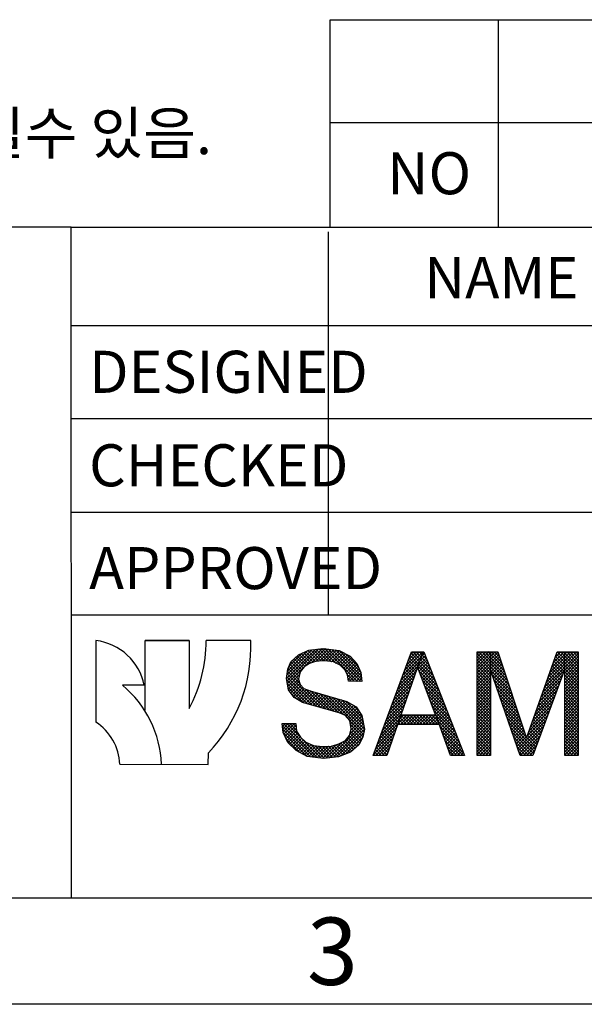
# Model space of a CAD drawing. Extents: x 1 to 2694, y 5 to 1901.
# Drawn here: x 1564 to 1774, y 5 to 371 of the extents above; entities that cross this region are included whole.
import ezdxf

# ---------------------------------------------------------------- set-up
doc = ezdxf.new("R2010")
doc.units = 0
doc.header["$LTSCALE"] = 5
doc.header["$MEASUREMENT"] = 0
doc.layers.get('0').update_dxf_attribs({"color": 3, "linetype": 'CONTINUOUS'})
for name, color, linetype in [('DIM', 2, 'CONTINUOUS'), ('LOGO', 5, 'CONTINUOUS'), ('NEEDLE', 2, 'CONTINUOUS'), ('THIN', 2, 'CONTINUOUS')]:
    doc.layers.add(name, color=color, linetype=linetype)
doc.styles.add('ROMANS', font='romans.shx')

# ---------------------------------------------------------------- blocks, each defined once
blk = doc.blocks.new('*X5')
at = {"color": 0}
for p, q in [((434.762, 22.165), (435.427, 22.83)), ((434.762, 22.342), (435.25, 22.83)), ((434.762, 22.519), (435.073, 22.83)), ((434.762, 22.696), (434.896, 22.83)), ((434.762, 21.988), (435.516, 22.743)), ((435.516, 21.982), (434.762, 22.736)), ((435.516, 22.159), (434.845, 22.83)), ((435.516, 22.336), (435.022, 22.83)), ((435.516, 22.512), (435.199, 22.83)), ((435.516, 22.689), (435.375, 22.83)), ((435.516, 22.566), (435.78, 22.83)), ((435.516, 22.743), (435.603, 22.83)), ((435.516, 22.389), (435.939, 22.811)), ((436.121, 22.261), (435.552, 22.83)), ((436.033, 22.525), (435.729, 22.83)), ((435.946, 22.79), (435.906, 22.83)), ((439.062, 22.223), (439.658, 22.819)), ((439.161, 22.498), (439.481, 22.819)), ((439.259, 22.773), (439.304, 22.819)), ((439.692, 22.403), (439.276, 22.819)), ((439.692, 22.579), (439.453, 22.819)), ((439.692, 22.756), (439.629, 22.819)), ((439.692, 22.145), (440.365, 22.819)), ((439.692, 22.322), (440.188, 22.819)), ((439.692, 22.499), (440.012, 22.819)), ((439.692, 22.676), (439.835, 22.819)), ((440.457, 21.991), (439.692, 22.756)), ((439.692, 21.968), (440.457, 22.734)), ((440.457, 22.168), (439.806, 22.819)), ((440.457, 22.344), (439.983, 22.819)), ((440.457, 22.521), (440.16, 22.819)), ((440.457, 22.698), (440.336, 22.819)), ((434.762, 21.812), (435.516, 22.566)), ((435.516, 21.805), (434.762, 22.559)), ((434.762, 21.635), (435.516, 22.389)), ((435.516, 21.628), (434.762, 22.382)), ((434.762, 21.458), (435.516, 22.212)), ((435.516, 21.452), (434.762, 22.206)), ((436.208, 21.997), (435.516, 22.689)), ((435.516, 22.212), (435.983, 22.679)), ((435.516, 22.035), (436.027, 22.546)), ((436.296, 21.733), (435.516, 22.512)), ((435.516, 21.859), (436.071, 22.413)), ((436.383, 21.468), (435.516, 22.336)), ((435.551, 21.717), (436.115, 22.28)), ((438.767, 21.398), (439.692, 22.322)), ((438.866, 21.673), (439.692, 22.499)), ((438.964, 21.948), (439.692, 22.676)), ((439.647, 21.74), (439.089, 22.298)), ((439.692, 21.872), (439.136, 22.428)), ((439.692, 22.049), (439.182, 22.558)), ((439.692, 22.226), (439.229, 22.689)), ((440.457, 21.814), (439.692, 22.579)), ((439.692, 21.792), (440.457, 22.557)), ((440.457, 21.637), (439.692, 22.403)), ((439.692, 21.615), (440.457, 22.38)), ((440.457, 21.46), (439.692, 22.226)), ((439.692, 21.438), (440.457, 22.203)), ((434.762, 21.281), (435.516, 22.035)), ((435.516, 21.275), (434.762, 22.029)), ((434.762, 21.105), (435.516, 21.859)), ((435.516, 21.098), (434.762, 21.852)), ((434.762, 20.928), (435.516, 21.682)), ((435.516, 20.921), (434.762, 21.675)), ((436.471, 21.204), (435.516, 22.159)), ((436.558, 20.94), (435.516, 21.982)), ((436.646, 20.675), (435.523, 21.799)), ((435.597, 21.586), (436.158, 22.147)), ((435.642, 21.454), (436.202, 22.015)), ((435.688, 21.323), (436.246, 21.882)), ((435.733, 21.192), (436.29, 21.749)), ((438.472, 20.572), (439.65, 21.75)), ((438.571, 20.847), (439.692, 21.968)), ((438.669, 21.123), (439.692, 22.145)), ((439.408, 21.095), (438.856, 21.647)), ((439.456, 21.224), (438.903, 21.777)), ((439.504, 21.353), (438.95, 21.907)), ((439.551, 21.482), (438.996, 22.037)), ((439.599, 21.611), (439.043, 22.168)), ((440.457, 21.284), (439.692, 22.049)), ((439.692, 21.261), (440.457, 22.027)), ((440.457, 21.107), (439.692, 21.872)), ((439.692, 21.085), (440.457, 21.85)), ((440.457, 20.93), (439.692, 21.695)), ((439.692, 20.908), (440.457, 21.673)), ((434.762, 20.751), (435.516, 21.505)), ((435.516, 20.745), (434.762, 21.499)), ((434.762, 20.574), (435.516, 21.328)), ((435.516, 20.568), (434.762, 21.322)), ((434.762, 20.397), (435.516, 21.152)), ((435.516, 20.391), (434.762, 21.145)), ((436.734, 20.411), (435.617, 21.528)), ((436.821, 20.147), (435.711, 21.257)), ((435.779, 21.061), (436.334, 21.616)), ((435.825, 20.93), (436.378, 21.483)), ((435.87, 20.798), (436.422, 21.351)), ((435.916, 20.667), (436.466, 21.218)), ((435.961, 20.536), (436.51, 21.085)), ((438.276, 20.022), (439.443, 21.189)), ((438.374, 20.297), (439.547, 21.47)), ((439.217, 20.579), (438.67, 21.126)), ((439.265, 20.708), (438.717, 21.256)), ((439.313, 20.837), (438.763, 21.386)), ((439.36, 20.966), (438.81, 21.517)), ((440.457, 20.753), (439.692, 21.519)), ((439.692, 20.731), (440.457, 21.496)), ((440.457, 20.577), (439.692, 21.342)), ((439.692, 20.554), (440.457, 21.32)), ((440.457, 20.4), (439.692, 21.165)), ((439.692, 20.377), (440.457, 21.143)), ((434.762, 20.221), (435.516, 20.975)), ((435.516, 20.214), (434.762, 20.968)), ((434.762, 20.044), (435.516, 20.798)), ((435.516, 20.037), (434.762, 20.792)), ((434.762, 19.867), (435.516, 20.621)), ((435.516, 19.861), (434.762, 20.615)), ((436.909, 19.882), (435.805, 20.986)), ((436.996, 19.618), (435.899, 20.715)), ((436.007, 20.405), (436.554, 20.952)), ((436.052, 20.274), (436.598, 20.819)), ((436.098, 20.142), (436.642, 20.687)), ((436.144, 20.011), (436.686, 20.554)), ((438.079, 19.472), (439.236, 20.628)), ((438.177, 19.747), (439.339, 20.909)), ((439.026, 20.063), (438.484, 20.605)), ((439.074, 20.192), (438.531, 20.735)), ((439.122, 20.321), (438.577, 20.865)), ((439.17, 20.45), (438.624, 20.996)), ((440.457, 20.223), (439.692, 20.988)), ((439.692, 20.201), (440.457, 20.966)), ((440.457, 20.046), (439.692, 20.812)), ((439.692, 20.024), (440.457, 20.789)), ((440.457, 19.869), (439.692, 20.635)), ((439.692, 19.847), (440.457, 20.612)), ((434.762, 19.69), (435.516, 20.444)), ((435.516, 19.684), (434.762, 20.438)), ((434.762, 19.514), (435.516, 20.268)), ((435.516, 19.507), (434.762, 20.261)), ((434.762, 19.337), (435.516, 20.091)), ((435.516, 19.33), (434.762, 20.084)), ((437.084, 19.354), (435.993, 20.444)), ((437.171, 19.09), (436.087, 20.173)), ((436.189, 19.88), (436.73, 20.421)), ((436.235, 19.749), (436.774, 20.288)), ((436.28, 19.618), (436.818, 20.155)), ((436.326, 19.486), (436.862, 20.023)), ((437.882, 18.922), (439.028, 20.068)), ((437.981, 19.197), (439.132, 20.348)), ((438.836, 19.546), (438.298, 20.084)), ((438.883, 19.675), (438.344, 20.214)), ((438.931, 19.804), (438.391, 20.345)), ((438.979, 19.934), (438.438, 20.475)), ((440.457, 19.693), (439.692, 20.458)), ((439.692, 19.67), (440.457, 20.436)), ((440.457, 19.516), (439.692, 20.281)), ((439.692, 19.494), (440.457, 20.259)), ((440.457, 19.339), (439.692, 20.104)), ((439.692, 19.317), (440.457, 20.082)), ((434.762, 19.16), (435.516, 19.914)), ((435.516, 19.154), (434.762, 19.908)), ((434.762, 18.983), (435.516, 19.737)), ((435.516, 18.977), (434.762, 19.731)), ((434.762, 18.806), (435.516, 19.561)), ((435.516, 18.8), (434.762, 19.554)), ((437.259, 18.825), (436.181, 19.902)), ((437.346, 18.561), (436.276, 19.632)), ((436.372, 19.355), (436.906, 19.89)), ((436.417, 19.224), (436.95, 19.757)), ((436.463, 19.093), (436.994, 19.624)), ((436.508, 18.962), (437.038, 19.491)), ((437.686, 18.371), (438.821, 19.507)), ((437.784, 18.646), (438.925, 19.787)), ((438.597, 18.901), (438.065, 19.433)), ((438.645, 19.03), (438.112, 19.563)), ((438.693, 19.159), (438.158, 19.693)), ((438.74, 19.288), (438.205, 19.824)), ((438.788, 19.417), (438.251, 19.954)), ((440.457, 19.162), (439.692, 19.928)), ((439.692, 19.14), (440.457, 19.905)), ((440.457, 18.986), (439.692, 19.751)), ((439.692, 18.963), (440.457, 19.729)), ((440.457, 18.809), (439.692, 19.574)), ((439.692, 18.786), (440.457, 19.552)), ((434.762, 18.63), (435.516, 19.384)), ((435.516, 18.623), (434.762, 19.377)), ((434.762, 18.453), (435.516, 19.207)), ((435.516, 18.446), (434.762, 19.201)), ((434.762, 18.276), (435.516, 19.03)), ((435.516, 18.27), (434.762, 19.024)), ((434.762, 18.099), (435.516, 18.853)), ((437.434, 18.297), (436.37, 19.361)), ((437.521, 18.032), (436.464, 19.09)), ((436.554, 18.831), (437.082, 19.359)), ((436.599, 18.699), (437.126, 19.226)), ((436.645, 18.568), (437.17, 19.093)), ((436.691, 18.437), (437.214, 18.96)), ((437.055, 17.387), (438.614, 18.946)), ((437.587, 18.096), (438.717, 19.226)), ((438.406, 18.385), (437.879, 18.912)), ((438.454, 18.514), (437.926, 19.042)), ((438.502, 18.643), (437.972, 19.172)), ((438.549, 18.772), (438.019, 19.303)), ((440.457, 18.632), (439.692, 19.397)), ((439.692, 18.61), (440.457, 19.375)), ((440.457, 18.455), (439.692, 19.221)), ((439.692, 18.433), (440.457, 19.198)), ((440.457, 18.278), (439.692, 19.044)), ((439.692, 18.256), (440.457, 19.021)), ((440.457, 18.102), (439.692, 18.867)), ((435.516, 18.093), (434.762, 18.847)), ((434.762, 17.923), (435.516, 18.677)), ((435.516, 17.916), (434.762, 18.67)), ((434.762, 17.746), (435.516, 18.5)), ((435.516, 17.739), (434.762, 18.493)), ((434.762, 17.569), (435.516, 18.323)), ((435.516, 17.563), (434.762, 18.317)), ((438.025, 17.352), (436.558, 18.819)), ((437.977, 17.223), (436.652, 18.548)), ((436.736, 18.306), (437.258, 18.827)), ((436.782, 18.175), (437.302, 18.695)), ((436.827, 18.043), (437.346, 18.562)), ((436.873, 17.912), (437.39, 18.429)), ((436.919, 17.781), (437.434, 18.296)), ((437.101, 17.256), (438.51, 18.665)), ((437.146, 17.125), (438.406, 18.385)), ((438.215, 17.868), (437.693, 18.391)), ((438.263, 17.998), (437.739, 18.521)), ((438.311, 18.127), (437.786, 18.652)), ((438.359, 18.256), (437.832, 18.782)), ((439.692, 18.079), (440.457, 18.845)), ((440.457, 17.925), (439.692, 18.69)), ((439.692, 17.903), (440.457, 18.668)), ((440.457, 17.748), (439.692, 18.513)), ((439.692, 17.726), (440.457, 18.491)), ((440.457, 17.571), (439.692, 18.337)), ((439.692, 17.549), (440.457, 18.314)), ((434.762, 17.392), (435.516, 18.146)), ((435.516, 17.386), (434.762, 18.14)), ((434.762, 17.215), (435.516, 17.97)), ((435.516, 17.209), (434.762, 17.963)), ((434.762, 17.039), (435.516, 17.793)), ((435.516, 17.032), (434.762, 17.786)), ((437.929, 17.094), (436.746, 18.277)), ((437.856, 16.991), (436.84, 18.006)), ((436.964, 17.65), (437.478, 18.163)), ((437.01, 17.519), (437.522, 18.031)), ((437.192, 16.994), (438.303, 18.104)), ((437.366, 16.991), (438.199, 17.824)), ((438.072, 17.481), (437.553, 18)), ((438.12, 17.61), (437.6, 18.131)), ((438.168, 17.739), (437.646, 18.261)), ((440.457, 17.395), (439.692, 18.16)), ((439.692, 17.372), (440.457, 18.138)), ((440.457, 17.218), (439.692, 17.983)), ((439.692, 17.195), (440.457, 17.961)), ((440.457, 17.041), (439.692, 17.806)), ((439.692, 17.019), (440.457, 17.784)), ((435.381, 16.991), (434.762, 17.61)), ((435.204, 16.991), (434.762, 17.433)), ((435.027, 16.991), (434.762, 17.256)), ((434.891, 16.991), (435.516, 17.616)), ((435.068, 16.991), (435.516, 17.439)), ((435.244, 16.991), (435.516, 17.262)), ((437.679, 16.991), (436.934, 17.735)), ((437.502, 16.991), (437.029, 17.464)), ((437.325, 16.991), (437.123, 17.193)), ((437.542, 16.991), (438.095, 17.544)), ((437.719, 16.991), (437.992, 17.263)), ((440.331, 16.991), (439.692, 17.63)), ((440.154, 16.991), (439.692, 17.453)), ((439.977, 16.991), (439.692, 17.276)), ((439.84, 16.991), (440.457, 17.607)), ((440.017, 16.991), (440.457, 17.43)), ((440.194, 16.991), (440.457, 17.254)), ((434.851, 16.991), (434.762, 17.079)), ((435.421, 16.991), (435.516, 17.086)), ((439.8, 16.991), (439.692, 17.099)), ((440.371, 16.991), (440.457, 17.077))]:
    blk.add_line(p, q, dxfattribs=at)
blk = doc.blocks.new('*X4')
at = {"color": 0}
for p, q in [((430.698, 21.813), (431.703, 22.819)), ((430.802, 22.094), (431.526, 22.819)), ((430.906, 22.375), (431.349, 22.819)), ((431.01, 22.656), (431.173, 22.819)), ((431.515, 22.271), (431.042, 22.743)), ((431.561, 22.402), (431.144, 22.819)), ((431.606, 22.533), (431.321, 22.819)), ((431.652, 22.664), (431.498, 22.819)), ((431.698, 22.795), (431.674, 22.819)), ((431.81, 22.682), (431.698, 22.795)), ((430.489, 21.251), (431.518, 22.28)), ((430.593, 21.532), (431.613, 22.552)), ((431.332, 21.746), (430.851, 22.227)), ((431.378, 21.878), (430.899, 22.356)), ((431.424, 22.009), (430.947, 22.485)), ((431.469, 22.14), (430.995, 22.614)), ((431.424, 22.009), (431.891, 22.477)), ((431.454, 21.863), (431.941, 22.35)), ((431.503, 21.734), (431.991, 22.223)), ((432.269, 21.517), (431.515, 22.271)), ((431.518, 22.28), (431.842, 22.603)), ((432.154, 21.808), (431.561, 22.402)), ((432.04, 22.1), (431.606, 22.533)), ((431.613, 22.552), (431.792, 22.73)), ((431.925, 22.391), (431.652, 22.664)), ((430.281, 20.689), (431.329, 21.738)), ((430.385, 20.97), (431.424, 22.009)), ((431.149, 21.222), (430.66, 21.712)), ((431.195, 21.353), (430.708, 21.841)), ((431.241, 21.484), (430.756, 21.97)), ((431.287, 21.615), (430.803, 22.098)), ((432.498, 20.934), (431.424, 22.009)), ((432.383, 21.226), (431.469, 22.14)), ((432.612, 20.643), (431.491, 21.764)), ((431.551, 21.606), (432.041, 22.096)), ((431.599, 21.477), (432.091, 21.969)), ((431.647, 21.348), (432.141, 21.842)), ((431.695, 21.22), (432.191, 21.715)), ((430.073, 20.127), (431.14, 21.195)), ((430.177, 20.408), (431.235, 21.466)), ((430.967, 20.698), (430.469, 21.196)), ((431.012, 20.829), (430.516, 21.325)), ((431.058, 20.96), (430.564, 21.454)), ((431.104, 21.091), (430.612, 21.583)), ((432.727, 20.352), (431.597, 21.481)), ((432.841, 20.06), (431.703, 21.198)), ((431.744, 21.091), (432.241, 21.588)), ((431.792, 20.963), (432.291, 21.462)), ((431.84, 20.834), (432.34, 21.335)), ((431.888, 20.706), (432.39, 21.208)), ((431.937, 20.577), (432.44, 21.081)), ((429.864, 19.565), (430.951, 20.652)), ((429.968, 19.846), (431.045, 20.924)), ((430.738, 20.042), (430.23, 20.551)), ((430.784, 20.173), (430.277, 20.68)), ((430.83, 20.304), (430.325, 20.809)), ((430.875, 20.436), (430.373, 20.938)), ((430.921, 20.567), (430.421, 21.067)), ((432.956, 19.769), (431.81, 20.916)), ((433.071, 19.478), (431.916, 20.633)), ((431.985, 20.449), (432.49, 20.954)), ((432.033, 20.32), (432.54, 20.827)), ((432.081, 20.192), (432.59, 20.7)), ((432.129, 20.063), (432.64, 20.573)), ((429.656, 19.004), (430.762, 20.109)), ((429.76, 19.284), (430.856, 20.381)), ((430.556, 19.518), (430.038, 20.035)), ((430.601, 19.649), (430.086, 20.164)), ((430.647, 19.78), (430.134, 20.293)), ((430.693, 19.911), (430.182, 20.422)), ((433.185, 19.186), (432.022, 20.35)), ((433.3, 18.895), (432.128, 20.067)), ((432.178, 19.934), (432.69, 20.446)), ((432.226, 19.806), (432.74, 20.32)), ((432.274, 19.677), (432.789, 20.193)), ((432.322, 19.549), (432.839, 20.066)), ((429.447, 18.442), (430.573, 19.567)), ((429.552, 18.723), (430.667, 19.838)), ((430.373, 18.994), (429.847, 19.519)), ((430.419, 19.125), (429.895, 19.648)), ((430.464, 19.256), (429.943, 19.777)), ((430.51, 19.387), (429.991, 19.906)), ((433.414, 18.604), (432.234, 19.784)), ((433.529, 18.312), (432.34, 19.501)), ((432.371, 19.42), (432.889, 19.939)), ((432.419, 19.292), (432.939, 19.812)), ((432.477, 19.173), (432.989, 19.685)), ((432.524, 19.043), (433.039, 19.558)), ((432.571, 18.913), (433.089, 19.431)), ((429.239, 17.88), (430.383, 19.024)), ((429.343, 18.161), (430.478, 19.295)), ((430.144, 18.338), (429.608, 18.875)), ((430.19, 18.469), (429.656, 19.003)), ((430.236, 18.6), (429.704, 19.132)), ((430.281, 18.731), (429.751, 19.261)), ((430.327, 18.862), (429.799, 19.39)), ((430.289, 18.753), (430.822, 19.286)), ((430.455, 18.734), (430.327, 18.862)), ((430.632, 18.734), (430.373, 18.994)), ((430.383, 19.024), (430.645, 19.286)), ((430.809, 18.734), (430.419, 19.125)), ((430.447, 18.734), (430.999, 19.286)), ((430.985, 18.734), (430.464, 19.256)), ((431.162, 18.734), (430.611, 19.286)), ((430.624, 18.734), (431.175, 19.286)), ((431.339, 18.734), (430.788, 19.286)), ((430.801, 18.734), (431.352, 19.286)), ((431.516, 18.734), (430.964, 19.286)), ((430.978, 18.734), (431.529, 19.286)), ((431.693, 18.734), (431.141, 19.286)), ((431.155, 18.734), (431.706, 19.286)), ((431.869, 18.734), (431.318, 19.286)), ((431.331, 18.734), (431.883, 19.286)), ((432.046, 18.734), (431.495, 19.286)), ((431.508, 18.734), (432.059, 19.286)), ((432.223, 18.734), (431.672, 19.286)), ((431.685, 18.734), (432.236, 19.286)), ((432.4, 18.734), (431.848, 19.286)), ((431.862, 18.734), (432.413, 19.286)), ((432.576, 18.734), (432.025, 19.286)), ((432.038, 18.734), (432.477, 19.173)), ((432.569, 18.919), (432.202, 19.286)), ((432.215, 18.734), (432.524, 19.043)), ((432.469, 19.195), (432.379, 19.286)), ((432.392, 18.734), (432.571, 18.913)), ((433.643, 18.021), (432.469, 19.195)), ((433.758, 17.73), (432.569, 18.919)), ((432.617, 18.783), (433.139, 19.304)), ((432.664, 18.653), (433.189, 19.178)), ((432.711, 18.523), (433.238, 19.051)), ((432.757, 18.393), (433.288, 18.924)), ((429.031, 17.318), (430.194, 18.481)), ((429.135, 17.599), (430.289, 18.753)), ((429.962, 17.814), (429.417, 18.359)), ((430.007, 17.945), (429.465, 18.488)), ((430.053, 18.076), (429.512, 18.617)), ((430.099, 18.207), (429.56, 18.746)), ((432.569, 18.734), (432.617, 18.783)), ((433.872, 17.438), (432.668, 18.643)), ((433.987, 17.147), (432.767, 18.368)), ((432.804, 18.263), (433.338, 18.797)), ((432.851, 18.133), (433.388, 18.67)), ((432.898, 18.003), (433.438, 18.543)), ((432.944, 17.873), (433.488, 18.416)), ((428.927, 17.037), (430.1, 18.21)), ((429.057, 16.991), (430.005, 17.939)), ((429.779, 17.289), (429.225, 17.843)), ((429.825, 17.42), (429.273, 17.972)), ((429.87, 17.552), (429.321, 18.101)), ((429.916, 17.683), (429.369, 18.23)), ((433.978, 16.979), (432.866, 18.092)), ((433.801, 16.979), (432.965, 17.816)), ((432.991, 17.743), (433.538, 18.289)), ((433.038, 17.613), (433.588, 18.163)), ((433.084, 17.482), (433.638, 18.036)), ((433.131, 17.352), (433.688, 17.909)), ((433.178, 17.222), (433.737, 17.782)), ((429.194, 16.991), (428.986, 17.198)), ((429.371, 16.991), (429.034, 17.327)), ((429.547, 16.991), (429.082, 17.456)), ((429.688, 17.027), (429.13, 17.585)), ((429.733, 17.158), (429.178, 17.714)), ((429.234, 16.991), (429.911, 17.667)), ((429.411, 16.991), (429.816, 17.396)), ((433.624, 16.979), (433.064, 17.54)), ((433.448, 16.979), (433.163, 17.264)), ((433.225, 17.092), (433.787, 17.655)), ((433.288, 16.979), (433.837, 17.528)), ((433.465, 16.979), (433.887, 17.401)), ((433.642, 16.979), (433.937, 17.274)), ((429.017, 16.991), (428.939, 17.069)), ((429.587, 16.991), (429.721, 17.125)), ((433.271, 16.979), (433.262, 16.988)), ((433.819, 16.979), (433.987, 17.147)), ((433.996, 16.979), (434.037, 17.021))]:
    blk.add_line(p, q, dxfattribs=at)
blk = doc.blocks.new('*X3')
at = {"color": 0}
for p, q in [((424.024, 21.327), (425.661, 22.963)), ((424.053, 21.178), (425.861, 22.987)), ((424.056, 21.536), (425.46, 22.94)), ((424.088, 21.744), (425.243, 22.899)), ((424.171, 22.004), (424.927, 22.76)), ((425.401, 22.197), (424.866, 22.733)), ((425.536, 22.24), (424.988, 22.787)), ((425.062, 22.011), (426.061, 23.011)), ((425.67, 22.282), (425.111, 22.841)), ((425.83, 22.299), (425.234, 22.895)), ((425.99, 22.316), (425.376, 22.93)), ((425.436, 22.208), (426.231, 23.004)), ((426.161, 22.322), (425.534, 22.949)), ((425.689, 22.284), (426.387, 22.983)), ((426.362, 22.297), (425.692, 22.967)), ((426.567, 22.269), (425.85, 22.986)), ((425.886, 22.305), (426.543, 22.962)), ((426.836, 22.176), (426.008, 23.004)), ((426.08, 22.322), (426.699, 22.941)), ((428.028, 21.162), (426.179, 23.011)), ((426.248, 22.313), (426.855, 22.92)), ((428.209, 21.157), (426.383, 22.983)), ((426.403, 22.292), (427.01, 22.898)), ((426.559, 22.27), (427.126, 22.838)), ((428.268, 21.276), (426.587, 22.956)), ((426.706, 22.241), (427.242, 22.777)), ((428.244, 21.475), (426.791, 22.929)), ((428.215, 21.682), (426.995, 22.902)), ((424.824, 21.714), (424.278, 22.26)), ((424.899, 21.816), (424.369, 22.346)), ((424.973, 21.918), (424.46, 22.431)), ((425.059, 22.009), (424.552, 22.516)), ((425.169, 22.076), (424.643, 22.602)), ((425.278, 22.144), (424.743, 22.679)), ((426.824, 22.182), (427.358, 22.716)), ((426.942, 22.124), (427.474, 22.655)), ((427.059, 22.063), (427.59, 22.595)), ((427.147, 21.975), (427.684, 22.511)), ((427.236, 21.887), (427.767, 22.419)), ((427.323, 21.797), (427.851, 22.326)), ((428.07, 22.004), (427.357, 22.717)), ((427.383, 21.681), (427.935, 22.233)), ((424.08, 21.029), (424.986, 21.935)), ((424.789, 21.042), (424.088, 21.743)), ((424.714, 21.294), (424.122, 21.886)), ((424.748, 21.436), (424.174, 22.01)), ((424.782, 21.579), (424.226, 22.135)), ((427.443, 21.564), (428.012, 22.132)), ((427.481, 21.425), (428.067, 22.011)), ((427.503, 21.27), (428.122, 21.889)), ((427.583, 21.173), (428.177, 21.767)), ((427.755, 21.169), (428.226, 21.639)), ((425.486, 19.814), (424.037, 21.263)), ((425.732, 19.745), (424.041, 21.436)), ((425.978, 19.676), (424.064, 21.59)), ((424.107, 20.879), (424.774, 21.547)), ((424.134, 20.73), (424.719, 21.314)), ((424.195, 20.614), (424.748, 21.167)), ((427.847, 21.166), (427.438, 21.575)), ((427.665, 21.171), (427.492, 21.344)), ((427.927, 21.164), (428.244, 21.481)), ((428.1, 21.16), (428.262, 21.322)), ((428.272, 21.155), (428.28, 21.164)), ((425.24, 19.884), (424.076, 21.047)), ((424.994, 19.953), (424.116, 20.831)), ((424.27, 20.512), (424.792, 21.034)), ((424.346, 20.411), (424.86, 20.925)), ((424.421, 20.31), (424.946, 20.835)), ((424.515, 20.227), (425.041, 20.753)), ((424.625, 20.16), (425.168, 20.703)), ((424.734, 20.093), (425.296, 20.654)), ((424.844, 20.025), (425.427, 20.609)), ((424.958, 19.963), (425.564, 20.569)), ((425.096, 19.924), (425.701, 20.529)), ((426.223, 19.607), (425.101, 20.729)), ((426.469, 19.538), (425.388, 20.62)), ((426.715, 19.469), (425.637, 20.548)), ((424.588, 20.182), (424.307, 20.463)), ((425.234, 19.885), (425.838, 20.489)), ((425.372, 19.846), (425.975, 20.449)), ((425.51, 19.808), (426.112, 20.41)), ((425.648, 19.769), (426.249, 20.37)), ((425.786, 19.73), (426.386, 20.33)), ((426.961, 19.4), (425.886, 20.475)), ((425.924, 19.691), (426.523, 20.29)), ((426.062, 19.653), (426.66, 20.251)), ((427.269, 19.269), (426.135, 20.403)), ((426.2, 19.614), (426.797, 20.211)), ((426.338, 19.575), (426.934, 20.171)), ((428.387, 18.328), (426.384, 20.331)), ((426.476, 19.536), (427.071, 20.131)), ((426.614, 19.498), (427.208, 20.091)), ((428.418, 18.474), (426.633, 20.258)), ((426.752, 19.459), (427.345, 20.052)), ((428.381, 18.687), (426.882, 20.186)), ((426.89, 19.42), (427.472, 20.002)), ((428.343, 18.902), (427.131, 20.114)), ((428.304, 19.118), (427.38, 20.041)), ((427.025, 19.378), (427.585, 19.938)), ((427.147, 19.323), (427.697, 19.873)), ((427.27, 19.269), (427.809, 19.809)), ((427.378, 19.201), (427.922, 19.744)), ((427.46, 19.106), (428.006, 19.652)), ((427.542, 19.011), (428.077, 19.546)), ((427.604, 18.896), (428.148, 19.441)), ((428.129, 19.47), (427.764, 19.835)), ((428.356, 18.182), (427.596, 18.942)), ((427.601, 18.187), (428.339, 18.924)), ((427.63, 18.746), (428.22, 19.335)), ((427.655, 18.416), (428.312, 19.074)), ((427.656, 18.595), (428.285, 19.224)), ((425.582, 16.89), (423.794, 18.678)), ((423.801, 18.628), (423.955, 18.782)), ((423.822, 18.473), (424.131, 18.782)), ((425.379, 16.916), (423.822, 18.473)), ((423.843, 18.318), (424.308, 18.782)), ((425.785, 16.864), (423.866, 18.782)), ((423.892, 18.19), (424.485, 18.782)), ((423.949, 18.07), (424.566, 18.686)), ((424.006, 17.95), (424.584, 18.528)), ((425.988, 16.838), (424.043, 18.782)), ((424.063, 17.83), (424.602, 18.37)), ((424.598, 18.404), (424.22, 18.782)), ((424.575, 18.604), (424.397, 18.782)), ((426.452, 16.86), (428.366, 18.774)), ((426.652, 16.883), (428.393, 18.624)), ((426.851, 16.906), (428.418, 18.472)), ((428.325, 18.036), (427.633, 18.728)), ((428.21, 17.797), (427.643, 18.365)), ((428.269, 17.915), (427.671, 18.514)), ((425.156, 16.963), (423.859, 18.26)), ((424.791, 17.151), (424.018, 17.924)), ((424.123, 17.713), (424.669, 18.259)), ((424.211, 17.625), (424.738, 18.152)), ((424.3, 17.537), (424.808, 18.045)), ((424.388, 17.448), (424.894, 17.955)), ((424.477, 17.36), (424.984, 17.868)), ((424.565, 17.272), (425.074, 17.781)), ((427.089, 16.967), (428.37, 18.248)), ((427.707, 17.24), (427.198, 17.749)), ((427.802, 17.322), (427.313, 17.811)), ((427.379, 17.081), (428.322, 18.023)), ((427.896, 17.404), (427.404, 17.897)), ((427.991, 17.487), (427.484, 17.993)), ((428.085, 17.569), (427.564, 18.09)), ((428.152, 17.679), (427.609, 18.221)), ((424.679, 17.209), (425.179, 17.709)), ((424.796, 17.148), (425.303, 17.656)), ((424.912, 17.088), (425.426, 17.602)), ((425.029, 17.028), (425.55, 17.549)), ((425.145, 16.968), (425.707, 17.529)), ((425.283, 16.929), (425.865, 17.511)), ((426.174, 16.828), (425.38, 17.622)), ((425.439, 16.908), (426.024, 17.493)), ((425.596, 16.888), (426.204, 17.496)), ((426.333, 16.847), (425.642, 17.537)), ((425.753, 16.868), (426.392, 17.507)), ((426.491, 16.865), (425.842, 17.514)), ((425.909, 16.848), (426.584, 17.523)), ((426.65, 16.883), (426.042, 17.491)), ((426.066, 16.828), (426.829, 17.591)), ((426.808, 16.901), (426.213, 17.497)), ((426.252, 16.837), (427.124, 17.71)), ((426.967, 16.919), (426.38, 17.507)), ((427.094, 16.969), (426.547, 17.516)), ((427.221, 17.019), (426.688, 17.552)), ((427.348, 17.068), (426.826, 17.59)), ((427.475, 17.118), (426.964, 17.629)), ((427.602, 17.168), (427.083, 17.687)), ((427.767, 17.292), (428.148, 17.673))]:
    blk.add_line(p, q, dxfattribs=at)

msp = doc.modelspace()

# ---------------------------------------------------------------- linework, layer by layer
at = {"layer": 'LOGO'}
for p, q in [((1592.49, 140), (1592.45, 109.65)), ((1610.83, 140), (1627.2, 140)), ((1627.2, 140), (1610.83, 140)), ((1610.83, 114.07), (1610.83, 140)), ((1627.2, 140), (1627.2, 114.73)), ((1650.07, 140), (1633.5, 140)), ((1667.87, 134.74), (1671.7, 136.43)), ((1671.7, 136.43), (1677.21, 137.07)), ((1677.21, 137.07), (1683.04, 136.3)), ((1683.04, 136.3), (1687.13, 134.16)), ((1695.62, 97.23), (1709.91, 135.76)), ((1714.11, 135.76), (1700.68, 97.23)), ((1709.91, 135.76), (1714.44, 135.76)), ((1714.44, 135.76), (1729.62, 97.16)), ((1734.31, 97.23), (1734.31, 135.83)), ((1734.31, 135.83), (1742.04, 135.83)), ((1739.29, 135.83), (1739.29, 97.23)), ((1742.04, 135.83), (1752.68, 103.7)), ((1752.68, 103.7), (1764.14, 135.76)), ((1764.14, 135.76), (1771.95, 135.76)), ((1766.89, 97.23), (1766.89, 135.76)), ((1771.95, 135.76), (1771.95, 97.23)), ((1663.86, 129.3), (1665.02, 132.08)), ((1665.02, 132.08), (1667.87, 134.74)), ((1674.23, 132.21), (1671.96, 131.5)), ((1676.69, 132.47), (1674.23, 132.21)), ((1677.6, 132.47), (1676.69, 132.47)), ((1680.91, 132.02), (1677.6, 132.47)), ((1683.37, 130.79), (1680.91, 132.02)), ((1687.13, 134.16), (1689.59, 131.44)), ((1663.34, 125.93), (1663.86, 129.3)), ((1668.52, 128.32), (1667.87, 125.6)), ((1669.95, 130.27), (1668.52, 128.32)), ((1671.96, 131.5), (1669.95, 130.27)), ((1685.12, 129.04), (1683.37, 130.79)), ((1686.09, 127.16), (1685.12, 129.04)), ((1689.59, 131.44), (1691.08, 128.13)), ((1718.83, 112.4), (1712.14, 130.25)), ((1750.38, 97.23), (1739.29, 129.14)), ((1766.89, 129.43), (1754.99, 97.23)), ((1664.11, 121.65), (1663.34, 125.93)), ((1667.87, 125.6), (1668.52, 123.59)), ((1686.42, 124.89), (1686.09, 127.16)), ((1691.47, 124.76), (1686.42, 124.89)), ((1691.08, 128.13), (1691.47, 124.76)), ((1610.47, 123.33), (1602.43, 123.33)), ((1666.19, 118.86), (1664.11, 121.65)), ((1668.52, 123.59), (1669.88, 122.17)), ((1669.88, 122.17), (1672.22, 121.26)), ((1672.22, 121.26), (1685.83, 117.31)), ((1669.37, 116.92), (1666.19, 118.86)), ((1685.83, 117.31), (1689.33, 115.3)), ((1682.98, 113.1), (1669.37, 116.92)), ((1689.33, 115.3), (1691.47, 112.12)), ((1685.31, 112.06), (1682.98, 113.1)), ((1686.93, 110.18), (1685.31, 112.06)), ((1687.45, 107.2), (1686.93, 110.18)), ((1691.47, 112.12), (1692.38, 107.07)), ((1705.97, 112.4), (1718.94, 112.4)), ((1724.41, 97.16), (1718.94, 112.4)), ((1661.72, 109.08), (1666.84, 109.08)), ((1662.17, 105.77), (1661.72, 109.08)), ((1666.84, 109.08), (1667.16, 106.29)), ((1667.16, 106.29), (1668.59, 104.09)), ((1686.87, 104.67), (1687.45, 107.2)), ((1692.38, 107.07), (1691.73, 104.02)), ((1720.25, 108.76), (1704.7, 108.76)), ((1663.92, 102.08), (1662.17, 105.77)), ((1668.59, 104.09), (1670.6, 102.14)), ((1682.92, 101.5), (1685.31, 102.79)), ((1685.31, 102.79), (1686.87, 104.67)), ((1691.73, 104.02), (1690.31, 101.17)), ((1666.97, 99.03), (1663.92, 102.08)), ((1671.12, 96.89), (1666.97, 99.03)), ((1670.6, 102.14), (1673.45, 100.91)), ((1673.45, 100.91), (1676.82, 100.52)), ((1676.82, 100.52), (1680.13, 100.72)), ((1680.13, 100.72), (1682.92, 101.5)), ((1690.31, 101.17), (1687.26, 98.51)), ((1634.26, 93.91), (1634.34, 98.15)), ((1677.15, 96.12), (1671.12, 96.89)), ((1682.79, 96.76), (1677.15, 96.12)), ((1687.26, 98.51), (1682.79, 96.76)), ((1700.68, 97.23), (1695.62, 97.23)), ((1729.62, 97.16), (1724.41, 97.16)), ((1739.29, 97.23), (1734.31, 97.23)), ((1754.99, 97.23), (1750.38, 97.23)), ((1771.95, 97.23), (1766.89, 97.23)), ((1601.38, 93.93), (1634.26, 93.91)), ((62.72, 44.19), (2663.23, 44.19))]:
    msp.add_line(p, q, dxfattribs=at)
for centre, radius, start, end in [((1589.9, 119.17), 20.99, 11.4332, 82.9234), ((1581.02, 139.66), 52.48, 331.6378, 0.3731), ((1593.01, 137.57), 57.11, 316.353, 2.4422), ((1576.48, 92.31), 40.44, 2.3, 50.0959), ((1581.74, 93.17), 19.65, 2.2206, 56.985)]:
    msp.add_arc(centre, radius, start, end, dxfattribs=at)
at = {"layer": 'NEEDLE'}
for p, q in [((1679.68, 293.96), (1679.68, 371.07)), ((1679.68, 371.07), (2663.23, 371.07)), ((1742.28, 293.96), (1742.28, 371.07)), ((1679.68, 332.8), (2663.23, 332.8)), ((1583.32, 293.81), (1363.29, 293.81)), ((1679.05, 149.44), (1679.05, 292.07)), ((1583.33, 257.28), (1938.37, 257.28)), ((1938.37, 222.5), (1583.34, 222.5)), ((1938.37, 187.71), (1583.35, 187.71)), ((2694.32, 4.61), (31.99, 4.61))]:
    msp.add_line(p, q, dxfattribs=at)
at = {"layer": 'THIN'}
for p, q in [((1583.4, 44.19), (1583.32, 293.81)), ((1583.32, 293.81), (2663.23, 293.81)), ((1938.37, 149.44), (1583.36, 149.44))]:
    msp.add_line(p, q, dxfattribs=at)

# ---------------------------------------------------------------- block references
at = {"layer": 'LOGO', "xscale": 6.609625, "yscale": 6.609625, "zscale": 6.609625}
for name in ['*X3', '*X4', '*X5']:
    msp.add_blockref(name, (-1139.31, -15.07), dxfattribs=at)

# ---------------------------------------------------------------- texts
at = {"layer": 'DIM', "color": 2, "insert": (1498.06, 328.85), "char_height": 15.6544, "attachment_point": 5, "style": 'ROMANS'}
msp.add_mtext('* (  )\\fﾱﾼﾸﾲ|b0|i0|c129|p50;안의 치수는 변경될수 있음.', dxfattribs=at)
at = {"layer": 'DIM', "attachment_point": 1, "style": 'ROMANS'}
for s, insert, char_height, width in [('NO', (1700.8, 321.74), 15.654, 2.471800542025449e-14), ('\\fﾱﾼﾸﾲￃﾼ|b0|i0|c129|p49;DESIGNED', (1589.94, 247.84), 15.6544, 85.8994), ('\\fﾱﾼﾸﾲￃﾼ|b0|i0|c129|p49;CHECKED', (1589.96, 213.05), 15.6544, 85.8994), ('\\fﾱﾼﾸﾲￃﾼ|b0|i0|c129|p49;APPROVED', (1589.97, 174.79), 15.6544, 89.0782)]:
    msp.add_mtext(s, dxfattribs=dict(at, insert=insert, char_height=char_height, width=width))
at = {"layer": 'NEEDLE', "style": 'ROMANS'}
msp.add_text('NAME', height=15.376, dxfattribs=at).set_placement((1714.69, 267.33))
at = {"layer": 'THIN', "style": 'ROMANS'}
msp.add_text('3', height=25.05, dxfattribs=at).set_placement((1671, 11.83))

doc.saveas('drawing.dxf')
